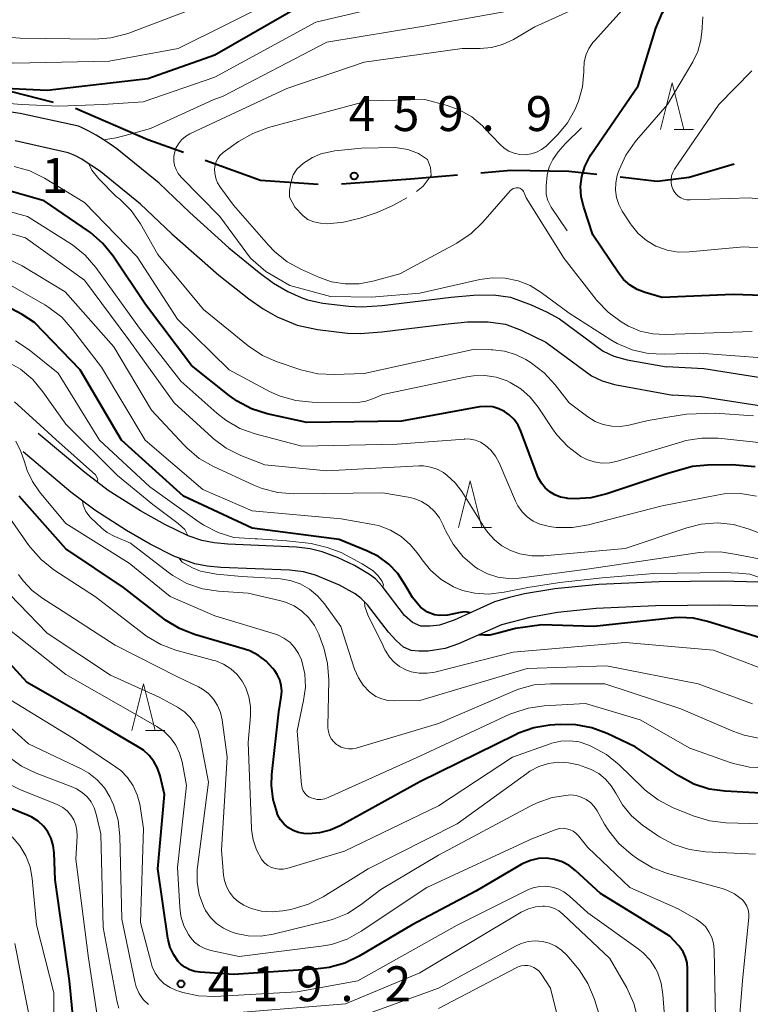
# Model space of a CAD drawing. Units: metres. Extents: x -66000 to -64000, y 25500 to 27000.
# Drawn here: x -64120 to -64042, y 25684 to 25790 of the extents above; entities that cross this region are included whole.
import ezdxf

# ---------------------------------------------------------------- set-up
doc = ezdxf.new("R2010")
doc.units = ezdxf.units.M
for name, color, linetype, lineweight in [('110600_大字・町・丁目界', 7, 'Continuous', 40), ('210100_道路縁(街区線)', 7, 'Continuous', 30), ('633200_針葉樹林', 7, 'Continuous', 13), ('710100_等高線(計曲線)', 7, 'Continuous', 40), ('710200_等高線(主曲線)', 7, 'Continuous', 13), ('710300_等高線(補助曲線)', 7, 'Continuous', 13), ('731200_図化機測定による標高点', 7, 'Continuous', 40)]:
    doc.layers.add(name, color=color, linetype=linetype, lineweight=lineweight)
doc.styles.add('Style-WORKING', font='MS Gothic.ttf')

msp = doc.modelspace()

# ---------------------------------------------------------------- linework, layer by layer
at = {"layer": '110600_大字・町・丁目界', "linetype": 'Continuous', "lineweight": 40, "flags": 128}
for points in [[(-64128.67, 25783.01), (-64122.4, 25782.8), (-64116.37, 25781.24)], [(-64113.96, 25780.6), (-64106.21, 25777.24), (-64102.39, 25775.87)], [(-64100.04, 25775.02), (-64094.12, 25772.89), (-64087.93, 25772.44)], [(-64055.53, 25773.23), (-64051.56, 25772.79), (-64048.12, 25773.22), (-64043.28, 25774.62)], [(-64085.43, 25772.49), (-64078.01, 25773.04), (-64072.97, 25773.47)], [(-64070.48, 25773.68), (-64067.26, 25773.95), (-64061.02, 25773.84), (-64058.01, 25773.51)]]:
    msp.add_lwpolyline(points, dxfattribs=at)
at = {"layer": '210100_道路縁(街区線)', "linetype": 'Continuous', "lineweight": 30, "flags": 128}
for points in [[(-64101.69, 25769.42), (-64104.98, 25772.57), (-64109.51, 25776.23), (-64110.25, 25776.74), (-64110.99, 25777.23), (-64111.75, 25777.71), (-64112.53, 25778.15), (-64113.33, 25778.53), (-64113.64, 25778.66), (-64119.89, 25780.05), (-64126.48, 25781)], [(-64103.63, 25767.13), (-64106.97, 25770.32), (-64111.23, 25773.76), (-64111.91, 25774.23), (-64112.6, 25774.68), (-64113.3, 25775.12), (-64114.03, 25775.51), (-64114.75, 25775.83), (-64120.43, 25777.09)], [(-64101.69, 25769.42), (-64097.5, 25765.62), (-64094.26, 25762.96), (-64092.7, 25761.85), (-64091.19, 25760.95), (-64089.75, 25760.28), (-64089.06, 25760.04), (-64087.42, 25759.7), (-64084.65, 25759.36), (-64083.29, 25759.31), (-64081.04, 25759.43), (-64073.64, 25760.34), (-64071.27, 25760.55), (-64069.12, 25760.58), (-64067.29, 25760.33), (-64065.06, 25759.52), (-64063.42, 25758.75), (-64062.04, 25757.99), (-64057.36, 25754.54), (-64056.19, 25754.01), (-64054.78, 25753.62), (-64050.54, 25752.85)], [(-64103.63, 25767.13), (-64098.6, 25762.7), (-64095.36, 25760.15), (-64093.81, 25759.09), (-64092.31, 25758.22), (-64090.18, 25757.32), (-64088.01, 25756.86), (-64084.79, 25756.48), (-64083.4, 25756.45), (-64081.09, 25756.6), (-64074.34, 25757.45), (-64071.9, 25757.67), (-64069.69, 25757.7), (-64067.82, 25757.42), (-64066.13, 25756.8), (-64063.49, 25755.5), (-64058.59, 25751.89), (-64057.46, 25751.36), (-64056.12, 25750.96), (-64049.86, 25749.81)], [(-64000, 25748.92), (-64003.85, 25746.8), (-64010, 25744.39), (-64014.83, 25744.68), (-64020.7, 25746.47), (-64020.78, 25746.51), (-64030.51, 25749.76), (-64037.96, 25751.29), (-64046.53, 25752.63), (-64050.54, 25752.85)], [(-64009.23, 25741.46), (-64009.52, 25741.35), (-64015.37, 25741.71), (-64021.58, 25743.6), (-64021.73, 25743.67), (-64031.29, 25746.86), (-64038.5, 25748.34), (-64046.84, 25749.65), (-64049.86, 25749.81)], [(-64037.96, 25729.68), (-64044.6, 25729.86), (-64051.32, 25729.8), (-64057.81, 25729.52), (-64062.54, 25729.06), (-64065.77, 25728.49), (-64067.53, 25728.09), (-64069.02, 25727.65), (-64073.33, 25725.69), (-64074.89, 25725.16), (-64075.89, 25725.03), (-64076.91, 25725.04), (-64077.79, 25725.42), (-64078.65, 25726.19), (-64081.04, 25729.32), (-64081.76, 25730.1), (-64082.4, 25730.59), (-64084.04, 25731.56), (-64085.86, 25732.4), (-64087.5, 25733.01), (-64088.79, 25733.33), (-64090.26, 25733.52), (-64097.63, 25733.82), (-64099.1, 25733.97), (-64100.39, 25734.22), (-64101.87, 25734.73), (-64104.39, 25735.94), (-64106.97, 25737.4), (-64110.46, 25739.61), (-64112.97, 25741.51), (-64117.97, 25745.72)], [(-64038.05, 25727.12), (-64044.85, 25727.29), (-64051.72, 25727.22), (-64058.08, 25726.94), (-64062.23, 25726.51), (-64065.23, 25725.97), (-64068.24, 25725.2), (-64072.88, 25723.13), (-64074.3, 25722.63), (-64076.13, 25722.36), (-64077.12, 25722.34), (-64077.94, 25722.43), (-64078.76, 25722.8), (-64079.57, 25723.5), (-64080.37, 25724.4), (-64082.62, 25727.33), (-64083.31, 25728.02), (-64083.96, 25728.49), (-64085.65, 25729.43), (-64088.22, 25730.51), (-64089.51, 25730.85), (-64090.99, 25731.05), (-64098.37, 25731.34), (-64099.85, 25731.48), (-64101.14, 25731.72), (-64103.4, 25732.55), (-64105.95, 25733.83), (-64108.48, 25735.3), (-64111.88, 25737.47), (-64114.45, 25739.42), (-64119.59, 25743.74)]]:
    msp.add_lwpolyline(points, dxfattribs=at)
at = {"layer": '633200_針葉樹林', "linetype": 'Continuous', "lineweight": 13}
for p, q in [((-64049.74, 25778.33), (-64047.66, 25778.33)), ((-64071.41, 25735.64), (-64069.33, 25735.64)), ((-64106.45, 25713.84), (-64104.37, 25713.84))]:
    msp.add_line(p, q, dxfattribs=at)
at = {"layer": '633200_針葉樹林', "linetype": 'Continuous', "lineweight": 13, "flags": 128}
for points in [[(-64051.2, 25778.33), (-64049.95, 25783.33), (-64048.7, 25778.33)], [(-64072.87, 25735.64), (-64071.62, 25740.64), (-64070.37, 25735.64)], [(-64107.91, 25713.84), (-64106.66, 25718.84), (-64105.41, 25713.84)]]:
    msp.add_lwpolyline(points, dxfattribs=at)
at = {"layer": '710100_等高線(計曲線)', "linetype": 'Continuous', "lineweight": 40, "flags": 128}
for points, elevation in [([(-64058.81, 25775.35), (-64058.65, 25775.61), (-64053.58, 25783), (-64051.68, 25789.18), (-64051.02, 25790.79), (-64050.09, 25792.27), (-64049.42, 25793.07), (-64041, 25802.07), (-64032.67, 25810.32), (-64031.33, 25811.44), (-64029.82, 25812.3), (-64028.76, 25812.72), (-64028.45, 25812.82), (-64024.4, 25814.26), (-64023.8, 25814.43), (-64023.28, 25814.43), (-64023.01, 25814.37), (-64022.71, 25814.12), (-64022.56, 25813.84), (-64022.55, 25813.44), (-64022.7, 25812.64), (-64023.03, 25811.72)], 460), ([(-64167, 25794.71), (-64163.5, 25789.65), (-64162.58, 25788.55), (-64161.49, 25787.62), (-64160.15, 25786.85), (-64158.79, 25786.37), (-64157.36, 25786.13), (-64155.84, 25786.15), (-64149.69, 25786.81), (-64147.95, 25786.84), (-64146.15, 25786.56), (-64139.21, 25784.79), (-64129.56, 25785), (-64123, 25782.83), (-64117, 25782.55), (-64106.2, 25783.8), (-64099, 25786.33), (-64089.34, 25791.85)], 450), ([(-64033, 25760.26), (-64043.38, 25760.62), (-64051, 25760.29), (-64052.82, 25760.82), (-64053.68, 25761.16), (-64054.46, 25761.63), (-64055.15, 25762.24), (-64055.7, 25762.93), (-64058.44, 25767), (-64059.43, 25770), (-64059.69, 25771.08), (-64059.76, 25772.19), (-64059.63, 25773.29), (-64059.31, 25774.36), (-64058.81, 25775.35)], 460), ([(-64089.13, 25746.87), (-64093.41, 25747.83), (-64095.07, 25748.35), (-64096.62, 25749.16), (-64097.47, 25749.77), (-64101.51, 25753), (-64106.44, 25759.56), (-64109.93, 25764.74), (-64111.03, 25766.1), (-64112.34, 25767.25), (-64112.57, 25767.41), (-64117.33, 25770.67), (-64125.12, 25772.88)], 450), ([(-64071.59, 25726.48), (-64072.12, 25726.57), (-64072.69, 25726.5), (-64074.03, 25726.23), (-64074.92, 25726.2), (-64075.43, 25726.25), (-64076.19, 25726.55), (-64076.93, 25727.06), (-64077.8, 25728.11), (-64078.32, 25728.97), (-64078.61, 25729.51), (-64079.38, 25730.68), (-64080.34, 25731.69), (-64081.46, 25732.52), (-64082.62, 25733.1), (-64085.66, 25734.34), (-64095, 25735.56), (-64102.38, 25739), (-64109.01, 25744.99), (-64113.47, 25752.53), (-64118.37, 25757.63), (-64119.69, 25758.48), (-64120.91, 25759.12)], 440), ([(-64041.02, 25742.14), (-64043.54, 25742.34), (-64046.14, 25742.3), (-64047.76, 25742.16), (-64050.39, 25741.43), (-64056.95, 25739.22), (-64058.65, 25738.82), (-64060.39, 25738.71), (-64061.15, 25738.75), (-64061.29, 25738.77), (-64061.92, 25738.89), (-64062.52, 25739.12), (-64063.07, 25739.45), (-64063.56, 25739.87), (-64063.97, 25740.37), (-64064.28, 25740.93), (-64064.38, 25741.15), (-64066.17, 25745.95), (-64066.48, 25746.61), (-64066.9, 25747.2), (-64067.42, 25747.71), (-64067.93, 25748.07), (-64068.54, 25748.36), (-64069.19, 25748.55), (-64069.86, 25748.62), (-64070.53, 25748.57), (-64070.62, 25748.56), (-64079, 25747.03), (-64089.13, 25746.87)], 450), ([(-64091.57, 25703.8), (-64091.95, 25704.26), (-64092.24, 25704.77), (-64092.32, 25704.94), (-64092.34, 25705), (-64092.77, 25706.45), (-64092.94, 25707.95), (-64092.89, 25709.14), (-64092.15, 25715.85), (-64091.88, 25717.43), (-64091.82, 25718.05), (-64091.88, 25718.68), (-64092.05, 25719.28), (-64092.32, 25719.85), (-64092.59, 25720.26), (-64092.79, 25720.51), (-64093.5, 25721.28), (-64094.34, 25721.9), (-64095.27, 25722.38), (-64095.82, 25722.57), (-64101.18, 25724.14), (-64102.8, 25724.78), (-64104.29, 25725.68), (-64104.5, 25725.84), (-64108.81, 25729.19), (-64115, 25733.32), (-64120, 25739)], 430), ([(-64025.47, 25720.54), (-64025.68, 25720.67), (-64027.24, 25721.44), (-64028.92, 25721.94), (-64030.6, 25722.13), (-64035.72, 25722.28), (-64044.38, 25725), (-64046.14, 25725.55), (-64047.64, 25725.89), (-64049.17, 25725.96), (-64049.72, 25725.92), (-64058.34, 25725), (-64063.92, 25725.19), (-64066.75, 25724.8), (-64068.52, 25724.31), (-64069.52, 25724.09), (-64070.12, 25724.06), (-64070.67, 25724.12)], 440), ([(-64106.06, 25711.18), (-64106.68, 25711.74), (-64107.13, 25712.04), (-64112.7, 25715.3), (-64119.16, 25719), (-64124.82, 25725.18)], 420), ([(-64037.87, 25707), (-64044.24, 25707.33), (-64045.96, 25707.57), (-64047.62, 25708.1), (-64049.3, 25709.01), (-64053.9, 25712.1), (-64056.93, 25713.54), (-64058.56, 25714.15), (-64060.28, 25714.47), (-64061.96, 25714.49), (-64063.05, 25714.41), (-64064.78, 25714.13), (-64066.42, 25713.56), (-64066.75, 25713.4), (-64077, 25708.35), (-64085.56, 25703.62), (-64086.64, 25703.14), (-64087.79, 25702.86), (-64088.97, 25702.78), (-64089.47, 25702.81), (-64090.05, 25702.91), (-64090.61, 25703.12), (-64091.12, 25703.42), (-64091.57, 25703.8)], 430), ([(-64048.3, 25681), (-64048.28, 25688.31), (-64048.33, 25688.93), (-64048.5, 25689.54), (-64048.76, 25690.1), (-64049.12, 25690.62), (-64049.24, 25690.76), (-64050.2, 25691.8), (-64057.62, 25696.38), (-64060.31, 25698.84), (-64060.99, 25699.37), (-64061.76, 25699.76), (-64062.58, 25700.02), (-64063.43, 25700.14), (-64064.29, 25700.1), (-64065.13, 25699.91), (-64065.93, 25699.58), (-64066.15, 25699.46), (-64071, 25696.62), (-64077.82, 25693), (-64083.51, 25689.65), (-64085.08, 25688.9), (-64086.76, 25688.44), (-64087.92, 25688.29), (-64097, 25687.69), (-64100.59, 25687.91), (-64101.16, 25687.99), (-64101.71, 25688.17), (-64102.22, 25688.45), (-64102.67, 25688.8), (-64102.93, 25689.07), (-64103.42, 25689.78), (-64103.79, 25690.57), (-64104.02, 25691.4), (-64104.05, 25691.56), (-64105.13, 25699), (-64104.42, 25707), (-64104.89, 25709), (-64105.15, 25709.79), (-64105.54, 25710.53), (-64106.06, 25711.18)], 420), ([(-64113.54, 25677), (-64113.69, 25677.59), (-64113.72, 25677.82), (-64114.61, 25687), (-64116.16, 25697.84), (-64116.26, 25700.74), (-64116.36, 25701.51), (-64116.59, 25702.26), (-64116.94, 25702.96), (-64117.41, 25703.58), (-64117.98, 25704.12), (-64118.64, 25704.54), (-64119.05, 25704.73), (-64122.65, 25706.21)], 410)]:
    msp.add_lwpolyline(points, dxfattribs=dict(at, elevation=elevation))
at = {"layer": '710200_等高線(主曲線)', "linetype": 'Continuous', "lineweight": 13, "flags": 128}
for points, elevation in [([(-64161.5, 25790.6), (-64160.21, 25789.63), (-64158.77, 25788.89), (-64158.56, 25788.81), (-64157.88, 25788.55), (-64156.2, 25788.08), (-64154.47, 25787.91), (-64154.22, 25787.91), (-64145.98, 25788.02), (-64137, 25786.89), (-64129.21, 25787), (-64120.57, 25785.43), (-64110.34, 25785.66), (-64102.96, 25787), (-64087.04, 25794.96)], 448), ([(-64168.39, 25793.61), (-64164.14, 25787), (-64162.87, 25785.7), (-64162.21, 25785.14), (-64161.47, 25784.7), (-64160.67, 25784.4), (-64159.79, 25784.24), (-64157, 25783.99), (-64150.67, 25785.12), (-64148.94, 25785.28), (-64147.2, 25785.13), (-64146.35, 25784.94), (-64139.02, 25783), (-64131, 25782.75), (-64128.09, 25782.03), (-64124.69, 25781.39), (-64119.71, 25780.99), (-64115.76, 25780.82), (-64111, 25781.01), (-64106.7, 25781.3), (-64099, 25783.93), (-64088.17, 25789.83), (-64081, 25791.5)], 452), ([(-64157.57, 25790.75), (-64150.34, 25789.66), (-64139, 25789.27), (-64129.16, 25788.84), (-64119.89, 25788.11), (-64111.9, 25788.01), (-64110.16, 25788.15), (-64108.47, 25788.58), (-64108.24, 25788.66), (-64099, 25792.17)], 446), ([(-64077, 25760.75), (-64082.21, 25760.34), (-64086.6, 25760.41), (-64090.95, 25761.58), (-64093.54, 25763.09), (-64094.61, 25764.03), (-64095.17, 25764.52), (-64098.48, 25769), (-64102.63, 25773.22), (-64102.94, 25773.59), (-64103.17, 25774.01), (-64103.33, 25774.46), (-64103.41, 25774.93), (-64103.41, 25775.41), (-64103.35, 25775.78), (-64103.18, 25776.3), (-64102.92, 25776.78), (-64102.58, 25777.21), (-64102.17, 25777.58), (-64101.71, 25777.86), (-64101.62, 25777.9), (-64091.28, 25782.72), (-64083, 25785.54), (-64072.46, 25787), (-64070.54, 25787), (-64069.32, 25787.11), (-64068.13, 25787.42), (-64066.95, 25787.98), (-64064.66, 25789.34), (-64057.3, 25792.7)], 456), ([(-64110.97, 25777.22), (-64109.61, 25777.43), (-64108.09, 25777.8), (-64105.9, 25778.44), (-64099.18, 25781.51), (-64098.12, 25781.88), (-64087, 25787.7), (-64076.6, 25789.4), (-64065, 25791.46)], 454), ([(-64059.57, 25782.9), (-64059.42, 25784.5), (-64059.42, 25784.77), (-64059.38, 25785.54), (-64059.19, 25786.29), (-64058.88, 25787), (-64058.45, 25787.64), (-64058.28, 25787.84), (-64055, 25791.47)], 458), ([(-64031, 25765), (-64042.26, 25765.74), (-64048.12, 25765.18), (-64049.3, 25765.17), (-64050.47, 25765.36), (-64051.58, 25765.76), (-64051.69, 25765.81), (-64052.69, 25766.4), (-64053.58, 25767.16), (-64054.32, 25768.06), (-64054.4, 25768.19), (-64055.29, 25769.56), (-64055.67, 25770.26), (-64055.92, 25771.02), (-64056.03, 25771.81), (-64056, 25772.61), (-64055.84, 25773.39), (-64055.77, 25773.6), (-64055.63, 25773.98), (-64054.9, 25775.57), (-64053.91, 25777), (-64053.77, 25777.16), (-64050.44, 25781), (-64047.73, 25785.57), (-64047.19, 25786.7), (-64046.85, 25787.9), (-64046.73, 25789.15), (-64046.73, 25789.27), (-64046.64, 25790.4)], 462), ([(-64032.1, 25769.9), (-64041.69, 25771), (-64048.02, 25770.76), (-64048.36, 25770.78), (-64048.69, 25770.85), (-64049, 25770.98), (-64049.29, 25771.17), (-64049.53, 25771.4), (-64049.74, 25771.67), (-64049.84, 25771.86), (-64049.98, 25772.21), (-64050.05, 25772.59), (-64050.06, 25772.97), (-64050, 25773.35), (-64049.87, 25773.71), (-64049.68, 25774.05), (-64044.94, 25781), (-64041.38, 25784.61)], 464), ([(-64098.71, 25772.58), (-64098.91, 25773.09), (-64099.02, 25773.62), (-64099.04, 25774.11), (-64098.99, 25774.49), (-64098.88, 25774.87), (-64098.7, 25775.21), (-64098.46, 25775.52), (-64098.18, 25775.79), (-64098.1, 25775.85), (-64096.46, 25777.02), (-64094.95, 25777.9), (-64093.27, 25778.52), (-64082.6, 25781.4), (-64076.47, 25781.53), (-64074.1, 25780.9), (-64072.71, 25780.4), (-64071.43, 25779.67), (-64070.3, 25778.72), (-64070.06, 25778.47), (-64068.44, 25776.73), (-64067.98, 25776.32), (-64067.46, 25775.99), (-64066.89, 25775.76), (-64066.29, 25775.63), (-64065.68, 25775.61), (-64065.07, 25775.69), (-64064.49, 25775.88), (-64063.95, 25776.16), (-64063.46, 25776.54), (-64063.37, 25776.63), (-64062.21, 25777.79), (-64061.18, 25779.02), (-64060.37, 25780.41), (-64060.08, 25781.11), (-64060, 25781.34), (-64059.57, 25782.9)], 458), ([(-64103, 25757.97), (-64107.36, 25764.64), (-64113, 25770.47), (-64117.3, 25773.1), (-64118.86, 25773.87), (-64120.54, 25774.36)], 452), ([(-64083, 25752.16), (-64086.21, 25752.04), (-64087.95, 25752.12), (-64089.77, 25752.54), (-64092.31, 25753.39), (-64093.91, 25754.08), (-64095.45, 25755.11), (-64100.24, 25759), (-64105.11, 25764.89), (-64107, 25768.18), (-64107.99, 25769.61), (-64109.22, 25770.84), (-64109.59, 25771.14), (-64111.45, 25773.02), (-64112.22, 25773.97), (-64112.54, 25774.64)], 454), ([(-64041.34, 25756.66), (-64050.67, 25756.32), (-64052.03, 25756.39), (-64053.37, 25756.7), (-64054.63, 25757.23), (-64055, 25757.44), (-64055.41, 25757.69), (-64056.82, 25758.71), (-64058.03, 25759.97), (-64058.14, 25760.11), (-64061.53, 25764.47), (-64065.62, 25771), (-64065.82, 25771.53), (-64065.88, 25771.66), (-64065.96, 25771.78), (-64066.06, 25771.87), (-64066.17, 25771.95), (-64066.3, 25772.01), (-64066.43, 25772.05), (-64066.5, 25772.06), (-64066.67, 25772.06), (-64066.84, 25772.03), (-64067, 25771.97), (-64067.15, 25771.89), (-64067.28, 25771.78), (-64067.33, 25771.73), (-64070.25, 25768.37), (-64071.51, 25767.16), (-64073.05, 25766.14), (-64079.15, 25762.85), (-64082.07, 25762.04), (-64083.53, 25761.76), (-64085.02, 25761.75), (-64086.48, 25761.99), (-64087.78, 25762.44), (-64089.73, 25763.3), (-64091.26, 25764.13), (-64092.62, 25765.22), (-64093.27, 25765.91), (-64097, 25770.21), (-64098.42, 25772.11), (-64098.71, 25772.58)], 458), ([(-64070, 25744.46), (-64070.49, 25744.77), (-64071.03, 25744.98), (-64071.6, 25745.1), (-64072.18, 25745.12), (-64072.24, 25745.11), (-64079.45, 25744.55), (-64089.66, 25744.34), (-64094.68, 25745.66), (-64096.32, 25746.25), (-64097.84, 25747.12), (-64098.79, 25747.87), (-64102.67, 25751.33), (-64107.09, 25757), (-64111.79, 25763.51), (-64112.93, 25764.83), (-64114.28, 25765.93), (-64114.56, 25766.11), (-64119.13, 25769), (-64125, 25770.59)], 448), ([(-64046.82, 25735.98), (-64048.37, 25735.59), (-64055, 25733.38), (-64063.72, 25732.59), (-64065.01, 25732.59), (-64066.27, 25732.81), (-64067.29, 25733.16), (-64068.2, 25733.65), (-64069.02, 25734.29), (-64069.71, 25735.07), (-64069.99, 25735.47), (-64072.52, 25739.49), (-64073.22, 25740.42), (-64074.07, 25741.21), (-64074.49, 25741.51), (-64075.16, 25741.87), (-64075.88, 25742.11), (-64076.63, 25742.23), (-64077.13, 25742.23), (-64087, 25741.7), (-64093.65, 25742.35), (-64096.22, 25743.36), (-64097.79, 25744.13), (-64099.19, 25745.17), (-64099.34, 25745.3), (-64103.38, 25749), (-64108.23, 25755.77), (-64113, 25762.14), (-64119.32, 25766.68), (-64124.69, 25768.22)], 446), ([(-64093.95, 25739.81), (-64094.84, 25740.17), (-64099.17, 25742.17), (-64100.68, 25743.04), (-64102.02, 25744.16), (-64102.3, 25744.44), (-64105.8, 25748.2), (-64109.84, 25755), (-64115.08, 25760.92), (-64119.68, 25763.68), (-64121.25, 25764.44)], 444), ([(-64078.01, 25733.78), (-64079.03, 25734.65), (-64080.18, 25735.34), (-64081.44, 25735.82), (-64082.23, 25735.99), (-64085.45, 25736.55), (-64095, 25737.41), (-64100.31, 25739.69), (-64106.48, 25745), (-64111.18, 25752.82), (-64114.27, 25756.88), (-64115.44, 25758.17), (-64116.82, 25759.24), (-64117.27, 25759.51), (-64120.94, 25761.61)], 442), ([(-64036.46, 25753.54), (-64047, 25754.34), (-64050.79, 25754.21), (-64052.53, 25754.3), (-64054.23, 25754.69), (-64055.84, 25755.37), (-64056.53, 25755.77), (-64061, 25758.62), (-64063.98, 25760.83), (-64065.18, 25761.57), (-64066.48, 25762.08), (-64067.86, 25762.36), (-64069.27, 25762.4), (-64070.58, 25762.22), (-64077, 25760.75)], 456), ([(-64039, 25744.58), (-64045, 25745.19), (-64046.75, 25745.22), (-64048.47, 25744.94), (-64048.92, 25744.82), (-64055.82, 25742.73), (-64056.63, 25742.56), (-64057.47, 25742.53), (-64058.3, 25742.65), (-64059.09, 25742.91), (-64059.75, 25743.25), (-64061.14, 25744.3), (-64062.33, 25745.58), (-64062.79, 25746.22), (-64064.32, 25748.53), (-64065.17, 25749.59), (-64066.18, 25750.49), (-64067.34, 25751.19), (-64067.66, 25751.34), (-64068.82, 25751.74), (-64070.04, 25751.93), (-64071.26, 25751.91), (-64071.96, 25751.8), (-64081, 25749.9), (-64082, 25749.45), (-64082.82, 25749.17), (-64083.67, 25749.03), (-64084.1, 25749.01), (-64088.58, 25749.06), (-64090.31, 25749.23), (-64091.99, 25749.7), (-64093.14, 25750.22), (-64097.48, 25752.52), (-64103, 25757.97)], 452), ([(-64081, 25729.27), (-64080.93, 25729.49), (-64081.04, 25729.82), (-64081.14, 25729.95), (-64081.47, 25730.43), (-64082.02, 25730.98), (-64083.22, 25731.73), (-64085.46, 25732.93), (-64086.96, 25733.49), (-64088.66, 25733.9), (-64091.29, 25734.2), (-64094.44, 25734.42), (-64094.68, 25734.42), (-64096.97, 25734.56), (-64098.64, 25735.08), (-64100.19, 25735.87), (-64100.69, 25736.21), (-64106, 25740), (-64111.38, 25745), (-64115.82, 25752.18), (-64118.95, 25754.69), (-64120.4, 25755.66)], 438), ([(-64101.9, 25734.75), (-64102.24, 25735.42), (-64102.95, 25736.07), (-64105.67, 25738.1), (-64109.46, 25741.21), (-64115, 25746.7), (-64117.45, 25750.19), (-64118.55, 25751.51), (-64119.86, 25752.61), (-64121.35, 25753.47), (-64122.19, 25753.81), (-64122.83, 25754.04), (-64124.52, 25754.48), (-64126.25, 25754.63), (-64127.56, 25754.54), (-64137, 25753.25), (-64140.19, 25753.12), (-64141.85, 25752.91), (-64143.44, 25752.42), (-64144.93, 25751.65), (-64145.85, 25751), (-64155, 25743.6)], 436), ([(-64041.2, 25747.61), (-64045.34, 25747.9), (-64048.4, 25747.79), (-64050.4, 25747.47), (-64052.53, 25747.09), (-64054.58, 25746.6), (-64055.49, 25746.46), (-64056.42, 25746.48), (-64057.33, 25746.66), (-64058.19, 25747), (-64059, 25747.5), (-64061, 25748.98), (-64062.49, 25750.92), (-64063.67, 25752.21), (-64065.18, 25753.35), (-64065.64, 25753.63), (-64066.75, 25754.18), (-64067.94, 25754.54), (-64069.18, 25754.68), (-64069.32, 25754.68), (-64071.3, 25754.7), (-64083, 25752.16)], 454), ([(-64111.65, 25740.51), (-64111.58, 25740.79), (-64111.81, 25741.27), (-64116.06, 25745.07), (-64118.2, 25747), (-64120.5, 25749.1)], 434), ([(-64087.22, 25706.52), (-64087.63, 25706.46), (-64088.04, 25706.46), (-64088.44, 25706.54), (-64088.69, 25706.62), (-64088.94, 25706.75), (-64089.17, 25706.92), (-64089.36, 25707.13), (-64089.52, 25707.37), (-64089.63, 25707.63), (-64089.69, 25707.91), (-64089.7, 25708), (-64090.19, 25713.81), (-64089.48, 25717.08), (-64089.3, 25718.49), (-64089.37, 25719.91), (-64089.72, 25721.42), (-64090.03, 25722.12), (-64090.45, 25722.75), (-64090.98, 25723.31), (-64091.6, 25723.76), (-64092.28, 25724.1), (-64092.6, 25724.21), (-64099, 25726.15), (-64103.79, 25728.21), (-64108.22, 25731.78), (-64115, 25736.07), (-64117.82, 25739.44), (-64118.59, 25740.54), (-64119.15, 25741.74), (-64119.45, 25742.68), (-64119.84, 25743.78), (-64120.36, 25744.9)], 432), ([(-64040.88, 25739), (-64042.6, 25739.26), (-64044.35, 25739.22), (-64045.14, 25739.09), (-64051, 25737.96), (-64058.92, 25735.91), (-64060.64, 25735.62), (-64062.38, 25735.64), (-64063.12, 25735.74), (-64063.4, 25735.79), (-64064.15, 25735.99), (-64064.86, 25736.31), (-64065.5, 25736.76), (-64066.05, 25737.31), (-64066.5, 25737.94), (-64066.75, 25738.44), (-64068.51, 25742.57), (-64068.89, 25743.28), (-64069.38, 25743.91), (-64070, 25744.46)], 448), ([(-64036.31, 25731.43), (-64043.04, 25732.72), (-64044.76, 25733), (-64046.51, 25732.99), (-64047, 25732.93), (-64058.8, 25731.2), (-64066.36, 25730.2), (-64067.51, 25730.15), (-64068.66, 25730.3), (-64069.76, 25730.65), (-64070.79, 25731.18), (-64071.15, 25731.43), (-64072.4, 25732.53), (-64073.44, 25733.83), (-64074.25, 25735.29), (-64074.32, 25735.46), (-64074.5, 25735.89), (-64074.91, 25736.66), (-64075.44, 25737.35), (-64076.08, 25737.94), (-64076.82, 25738.4), (-64077.62, 25738.73), (-64078.28, 25738.89), (-64081, 25739.35), (-64090.52, 25739.24), (-64092.26, 25739.37), (-64093.95, 25739.81)], 444), ([(-64093.31, 25699.36), (-64093.64, 25699.63), (-64093.93, 25699.95), (-64094, 25700.05), (-64094.54, 25701.05), (-64094.9, 25702.12), (-64095.07, 25703.23), (-64095.07, 25703.37), (-64095.45, 25712.55), (-64095.19, 25715.41), (-64095.18, 25716.44), (-64095.35, 25717.46), (-64095.7, 25718.43), (-64096.08, 25719.13), (-64096.63, 25719.85), (-64097.3, 25720.47), (-64098.07, 25720.96), (-64098.91, 25721.31), (-64099.11, 25721.37), (-64103.19, 25722.48), (-64104.82, 25723.09), (-64106.33, 25723.96), (-64106.65, 25724.2), (-64111.82, 25728.18), (-64116.27, 25731.1), (-64117.64, 25732.18), (-64118.8, 25733.48), (-64118.96, 25733.7), (-64122.69, 25739)], 428), ([(-64085.47, 25712.07), (-64085.83, 25712.26), (-64085.96, 25712.36), (-64086.26, 25712.63), (-64086.52, 25712.96), (-64086.71, 25713.33), (-64086.83, 25713.72), (-64086.89, 25714.13), (-64086.89, 25714.29), (-64086.79, 25719.29), (-64086.91, 25721.03), (-64087.32, 25722.73), (-64087.45, 25723.08), (-64087.87, 25724.18), (-64088.32, 25725.1), (-64088.92, 25725.93), (-64089.66, 25726.64), (-64090.51, 25727.22), (-64091.44, 25727.63), (-64092.06, 25727.81), (-64095.43, 25728.57), (-64098.63, 25728.79), (-64100.35, 25729.06), (-64102, 25729.63), (-64103.52, 25730.48), (-64104.01, 25730.82), (-64108.07, 25733.93), (-64109.75, 25734.65), (-64110.56, 25735.08), (-64111.15, 25735.55), (-64112.38, 25736.72), (-64112.84, 25737.34), (-64113.14, 25738.02), (-64113.2, 25738.47)], 434), ([(-64009.6, 25712.27), (-64009.42, 25712.74), (-64009.46, 25713.41), (-64010.24, 25715.77), (-64011.15, 25718.39), (-64011.68, 25719.92), (-64012.56, 25721.36), (-64014.28, 25723.72), (-64017.87, 25727.27), (-64019.22, 25728.39), (-64020.73, 25729.25), (-64021.97, 25729.72), (-64027, 25731.27), (-64036.49, 25733.51), (-64041.67, 25735.46), (-64043.35, 25735.94), (-64045.09, 25736.11), (-64046.82, 25735.98)], 446), ([(-64039.74, 25729.73), (-64040.46, 25730.23), (-64041.61, 25730.63), (-64042.78, 25730.72), (-64044.42, 25730.8), (-64051.9, 25730.69), (-64057.46, 25730.21), (-64062.01, 25729.71), (-64065.41, 25729.2), (-64067.96, 25728.68), (-64069.64, 25728.47), (-64071.1, 25728.57), (-64072.42, 25728.87), (-64073.42, 25729.25), (-64074.72, 25730.05), (-64075.86, 25731.05), (-64076.76, 25732.16), (-64077.15, 25732.74), (-64078.01, 25733.78)], 442), ([(-64087.99, 25728.29), (-64088.87, 25729.01), (-64089.86, 25729.57), (-64090.93, 25729.95), (-64091.98, 25730.12), (-64092.4, 25730.16), (-64096.12, 25730.38), (-64098.82, 25730.61), (-64100.56, 25730.95), (-64101.42, 25731.3), (-64102.5, 25731.89), (-64102.88, 25732.36)], 436), ([(-64094, 25694.48), (-64095.11, 25694.77), (-64095.89, 25695.11), (-64096.48, 25695.48), (-64097, 25695.94), (-64097.43, 25696.49), (-64097.76, 25697.11), (-64097.98, 25697.77), (-64098.07, 25698.34), (-64098.29, 25701), (-64097.69, 25711), (-64098.23, 25714.99), (-64098.41, 25715.78), (-64098.72, 25716.52), (-64099.16, 25717.2), (-64099.7, 25717.8), (-64100.35, 25718.29), (-64100.78, 25718.53), (-64103, 25719.62), (-64109.69, 25723), (-64115.89, 25727), (-64117.48, 25728), (-64118.62, 25728.87), (-64119.59, 25729.92), (-64120.06, 25730.59)], 426), ([(-64095.42, 25691.82), (-64096.73, 25692.09), (-64097.16, 25692.23), (-64097.26, 25692.26), (-64098.08, 25692.64), (-64098.83, 25693.16), (-64099.48, 25693.8), (-64100, 25694.54), (-64100.24, 25695), (-64100.69, 25696.26), (-64100.91, 25697.58), (-64100.9, 25698.91), (-64100.87, 25699.18), (-64099.68, 25708.32), (-64100.57, 25713), (-64100.8, 25713.81), (-64101.17, 25714.57), (-64101.67, 25715.26), (-64102.27, 25715.85), (-64103, 25716.34), (-64105, 25717.44), (-64110.21, 25719.79), (-64117, 25724.3), (-64121, 25728.44)], 424), ([(-64041.31, 25716.72), (-64047.15, 25718.85), (-64057, 25720.79), (-64065.51, 25720.49), (-64077, 25717.07), (-64079.78, 25717.03), (-64080.45, 25717.07), (-64081.1, 25717.24), (-64081.72, 25717.51), (-64082.28, 25717.89), (-64082.41, 25718), (-64083.08, 25718.7), (-64083.61, 25719.51), (-64084.01, 25720.43), (-64085.5, 25725), (-64087.25, 25727.43), (-64087.99, 25728.29)], 436), ([(-64076.24, 25719.98), (-64077.1, 25719.99), (-64077.95, 25720.15), (-64078.53, 25720.35), (-64079.19, 25720.7), (-64079.78, 25721.16), (-64080.28, 25721.71), (-64080.67, 25722.34), (-64080.76, 25722.51), (-64081.05, 25723.17), (-64081.59, 25724.23), (-64082.6, 25726.27), (-64082.9, 25727.15), (-64082.95, 25727.65)], 438), ([(-64102.79, 25711.41), (-64103.21, 25712.28), (-64103.77, 25713.07), (-64104.46, 25713.75), (-64105.23, 25714.28), (-64108.08, 25715.92), (-64115, 25719.84), (-64121.21, 25724.79)], 422), ([(-64039.21, 25720.06), (-64045.52, 25722.48), (-64055, 25723.27), (-64067, 25722.24), (-64075.39, 25720.12), (-64076.24, 25719.98)], 438), ([(-64040.51, 25713), (-64042.22, 25713.33), (-64043.44, 25713.77), (-64049, 25716.17), (-64057.16, 25718.84), (-64063.01, 25718.87), (-64064.75, 25718.73), (-64066.43, 25718.29), (-64067.05, 25718.04), (-64075, 25714.59), (-64083.85, 25711.97), (-64084.25, 25711.89), (-64084.66, 25711.87), (-64085.07, 25711.94), (-64085.47, 25712.07)], 434), ([(-64119, 25712.41), (-64124.57, 25717.43)], 416), ([(-64105.86, 25688.91), (-64107, 25693.25), (-64106.65, 25703.35), (-64107.07, 25705.93), (-64107.34, 25706.95), (-64107.78, 25707.91), (-64108.37, 25708.79), (-64109.11, 25709.54), (-64109.66, 25709.96), (-64114.16, 25713), (-64120.91, 25717.09)], 418), ([(-64039.91, 25709.86), (-64041.65, 25709.93), (-64043.35, 25710.3), (-64043.72, 25710.42), (-64048.04, 25711.96), (-64053.39, 25715), (-64059.24, 25716.76), (-64063.67, 25716.51), (-64065.39, 25716.26), (-64067.05, 25715.72), (-64067.35, 25715.59), (-64077, 25711.08), (-64086.84, 25706.66), (-64087.22, 25706.52)], 432), ([(-64106.14, 25684.45), (-64106.69, 25685.01), (-64107.12, 25685.65), (-64107.44, 25686.36), (-64107.59, 25686.91), (-64109, 25693.62), (-64109.2, 25702.52), (-64109.39, 25704.22), (-64109.87, 25705.86), (-64110.26, 25706.74), (-64110.86, 25707.71), (-64111.62, 25708.56), (-64112.52, 25709.27), (-64113.28, 25709.69), (-64119, 25712.41)], 416), ([(-64037.8, 25703.75), (-64044.18, 25703.94), (-64045.91, 25704.14), (-64047.69, 25704.69), (-64049.9, 25705.6), (-64051.45, 25706.4), (-64052.83, 25707.46), (-64053.05, 25707.66), (-64055.64, 25710.17), (-64056.99, 25711.27), (-64058.52, 25712.11), (-64058.75, 25712.21), (-64059, 25712.32), (-64059.93, 25712.62), (-64060.91, 25712.75), (-64061.89, 25712.71), (-64062.84, 25712.49), (-64063.04, 25712.43), (-64067.07, 25711), (-64075, 25705.75), (-64085.11, 25700.89), (-64091.27, 25699.06), (-64091.68, 25698.98), (-64092.11, 25698.96), (-64092.53, 25699.03), (-64092.93, 25699.16), (-64093.31, 25699.36)], 428), ([(-64111.25, 25702.75), (-64111.73, 25704.87), (-64111.95, 25705.55), (-64112.28, 25706.18), (-64112.71, 25706.74), (-64113.24, 25707.21), (-64113.84, 25707.59), (-64114.25, 25707.77), (-64118.19, 25709.27), (-64119.76, 25710.03), (-64121.17, 25711.05)], 414), ([(-64045.3, 25683), (-64045.43, 25690.33), (-64045.5, 25691), (-64045.69, 25691.65), (-64045.99, 25692.26), (-64046.38, 25692.81), (-64046.87, 25693.27), (-64047.38, 25693.62), (-64049.28, 25694.72), (-64054.47, 25697), (-64059, 25701.29), (-64060, 25702.54), (-64060.26, 25702.82), (-64060.56, 25703.04), (-64060.9, 25703.21), (-64061.27, 25703.31), (-64061.64, 25703.36), (-64062.02, 25703.33), (-64062.39, 25703.24), (-64062.49, 25703.21), (-64065, 25702.22), (-64076.28, 25697), (-64083.3, 25692.31), (-64084.83, 25691.47), (-64086.48, 25690.91), (-64087.61, 25690.71), (-64096.4, 25689.6), (-64099.44, 25690.26), (-64100.07, 25690.46), (-64100.66, 25690.76), (-64101.18, 25691.16), (-64101.63, 25691.65), (-64101.85, 25691.95), (-64102.34, 25692.91), (-64102.65, 25693.93), (-64102.78, 25694.9), (-64103, 25699.14), (-64102.06, 25707.94), (-64102.53, 25710.47), (-64102.79, 25711.41)], 422), ([(-64041, 25700.58), (-64046.37, 25700.85), (-64048.09, 25701.09), (-64049.75, 25701.63), (-64051.29, 25702.45), (-64051.61, 25702.66), (-64053.11, 25703.71), (-64054.29, 25704.71), (-64055.28, 25705.89), (-64056, 25707.12), (-64056.48, 25707.92), (-64057.08, 25708.62), (-64057.81, 25709.22), (-64058.62, 25709.67), (-64059.2, 25709.89), (-64060, 25710.15), (-64061.06, 25710.39), (-64062.14, 25710.44), (-64063.22, 25710.3), (-64064.26, 25709.98), (-64065.22, 25709.48), (-64065.55, 25709.25), (-64073, 25703.85), (-64082.57, 25699), (-64087.39, 25696), (-64088.95, 25695.21), (-64090.62, 25694.71), (-64090.86, 25694.66), (-64091.71, 25694.5), (-64092.85, 25694.39), (-64094, 25694.48)], 426), ([(-64114.46, 25704.78), (-64114.85, 25705.22), (-64115.32, 25705.6), (-64115.85, 25705.88), (-64115.94, 25705.92), (-64119.93, 25707.51), (-64121.48, 25708.3)], 412), ([(-64042.89, 25680.76), (-64042.38, 25687), (-64041.73, 25693.81), (-64041.73, 25694.21), (-64041.79, 25694.62), (-64041.93, 25695), (-64042.13, 25695.36), (-64042.39, 25695.67), (-64042.52, 25695.79), (-64043.25, 25696.33), (-64044.07, 25696.73), (-64044.57, 25696.9), (-64050.43, 25698.51), (-64052.06, 25699.12), (-64053.67, 25700.08), (-64054.34, 25700.57), (-64055.66, 25701.72), (-64056.75, 25703.08), (-64057.19, 25703.8), (-64057.97, 25705.22), (-64058.3, 25705.7), (-64058.7, 25706.12), (-64059.17, 25706.46), (-64059.69, 25706.71), (-64060.24, 25706.87), (-64060.82, 25706.93), (-64061.11, 25706.92), (-64062.81, 25706.65), (-64064.44, 25706.09), (-64065.09, 25705.77), (-64075, 25700.46), (-64081.21, 25696.79), (-64083.32, 25695.17), (-64084.79, 25694.23), (-64086.4, 25693.56), (-64087.05, 25693.38), (-64092.77, 25691.99), (-64094.09, 25691.79), (-64095.42, 25691.82)], 424), ([(-64111.11, 25679.74), (-64112.57, 25689.43), (-64113.94, 25700.06), (-64113.79, 25702.53), (-64113.81, 25703.13), (-64113.93, 25703.71), (-64114.14, 25704.27), (-64114.46, 25704.78)], 412), ([(-64116.32, 25677.68), (-64116.28, 25685.72), (-64118.13, 25693), (-64118.61, 25697.96), (-64118.84, 25699.21), (-64119.28, 25700.39), (-64119.92, 25701.48), (-64120.74, 25702.45)], 408), ([(-64109.31, 25684.05), (-64109.49, 25684.71), (-64111, 25692.7), (-64111.25, 25702.75)], 414), ([(-64050.61, 25681.39), (-64050.93, 25685.54), (-64051.13, 25686.75), (-64051.53, 25687.91), (-64051.72, 25688.3), (-64052.31, 25689.2), (-64053.04, 25689.99), (-64053.6, 25690.44), (-64059, 25694.29), (-64061, 25696.12), (-64061.55, 25696.54), (-64062.16, 25696.86), (-64062.82, 25697.06), (-64063.5, 25697.15), (-64064.19, 25697.12), (-64064.86, 25696.97), (-64065.43, 25696.74), (-64073.02, 25692.98), (-64083.65, 25687), (-64090.18, 25685.82), (-64099.02, 25685.32), (-64100.76, 25685.38), (-64102.46, 25685.74), (-64102.87, 25685.87), (-64103.14, 25685.96), (-64103.82, 25686.27), (-64104.44, 25686.69), (-64104.97, 25687.21), (-64105.4, 25687.81), (-64105.73, 25688.48), (-64105.86, 25688.91)], 418), ([(-64053.63, 25682.93), (-64054.04, 25684.57), (-64054.81, 25686.25), (-64056.62, 25689.38), (-64061.67, 25694.15), (-64062.1, 25694.49), (-64062.58, 25694.74), (-64063.09, 25694.92), (-64063.63, 25695), (-64063.82, 25695), (-64064.6, 25694.93), (-64065.36, 25694.73), (-64066.13, 25694.36), (-64077, 25687.87), (-64085, 25684.51), (-64096.39, 25683.61)], 416), ([(-64115.17, 25667.75), (-64115.73, 25668.01), (-64116.24, 25668.37), (-64116.68, 25668.81), (-64116.97, 25669.22), (-64117.11, 25669.43), (-64117.67, 25670.54), (-64118.03, 25671.72), (-64118.17, 25672.84), (-64118.59, 25681.41), (-64120.46, 25691)], 406), ([(-64057.02, 25680.99), (-64058.32, 25685.11), (-64058.99, 25686.72), (-64059.93, 25688.19), (-64060.28, 25688.61), (-64061.25, 25689.75), (-64061.8, 25690.28), (-64062.43, 25690.71), (-64063.13, 25691.03), (-64063.87, 25691.22), (-64064.63, 25691.27), (-64065.39, 25691.2), (-64066.13, 25690.99), (-64066.68, 25690.74), (-64075, 25686.21), (-64085, 25682.59)], 414), ([(-64060.77, 25677.23), (-64063, 25686.22), (-64064, 25687.75), (-64064.22, 25688.02), (-64064.48, 25688.26), (-64064.78, 25688.44), (-64065.1, 25688.57), (-64065.44, 25688.64), (-64065.79, 25688.65), (-64066.14, 25688.6), (-64066.47, 25688.49), (-64066.61, 25688.43), (-64075, 25684.02)], 412)]:
    msp.add_lwpolyline(points, dxfattribs=dict(at, elevation=elevation))
at = {"layer": '710300_等高線(補助曲線)', "linetype": 'Continuous', "lineweight": 13, "elevation": 459, "flags": 128}
for points in [[(-64059.67, 25778.48), (-64061.41, 25776.77), (-64062.16, 25775.93), (-64062.75, 25775.11), (-64063.15, 25774.32), (-64063.36, 25773.4), (-64063.46, 25772.29), (-64063.45, 25771.36), (-64063.29, 25770.7), (-64062.94, 25770), (-64061.22, 25767.44)], [(-64083.28, 25776.31), (-64086.12, 25776.03), (-64087.64, 25775.69), (-64088.53, 25775.3), (-64089.5, 25774.71), (-64090.23, 25774.07), (-64090.6, 25773.45), (-64090.87, 25772.62), (-64091.01, 25771.77), (-64090.99, 25771.06), (-64090.41, 25770), (-64089.54, 25769.05), (-64089.02, 25768.67), (-64088.4, 25768.41), (-64087.69, 25768.26), (-64086.92, 25768.21), (-64085.22, 25768.37), (-64083.41, 25768.81), (-64081.61, 25769.43), (-64079.93, 25770.16), (-64078.41, 25770.98)], [(-64077.37, 25771.67), (-64076.65, 25772.22), (-64075.8, 25773.37), (-64075.87, 25774.25), (-64076.21, 25775.1), (-64077.17, 25775.75), (-64078.32, 25776.17), (-64079.66, 25776.39), (-64083.28, 25776.31)]]:
    msp.add_lwpolyline(points, dxfattribs=at)
at = {"layer": '731200_図化機測定による標高点', "linetype": 'Continuous', "lineweight": 40}
for centre in [(-64084.06, 25773.34, 459.87), (-64102.64, 25686.67, 419.23)]:
    msp.add_circle(centre, 0.375, dxfattribs=at)

# ---------------------------------------------------------------- texts
at = {"layer": '731200_図化機測定による標高点', "linetype": 'Continuous', "lineweight": 40, "style": 'Style-WORKING'}
for s, p in [('4', (-64084.65, 25778.15, -10)), ('5', (-64079.9, 25778.15, -10)), ('9', (-64075.15, 25778.15, -10)), ('9', (-64065.65, 25778.15, -10)), ('.', (-64070.4, 25778.15, -10)), ('1', (-64117.6, 25771.51, -10)), ('4', (-64099.79, 25684.8, -10)), ('1', (-64095.04, 25684.8, -10)), ('9', (-64090.29, 25684.8, -10)), ('2', (-64080.79, 25684.8, -10)), ('.', (-64085.54, 25684.8, -10))]:
    msp.add_text(s, height=3.75, dxfattribs=at).set_placement(p)

doc.saveas('drawing.dxf')
